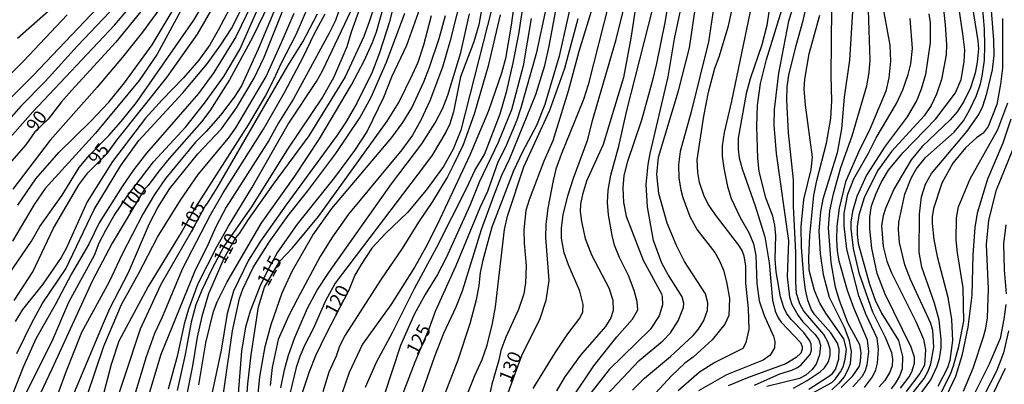
# Model space of a CAD drawing. Units: millimetres. Extents: x 187960 to 190372, y 1657660 to 1660435.
# Drawn here: x 188114 to 188297, y 1659461 to 1659529 of the extents above; entities that cross this region are included whole.
import ezdxf
from ezdxf.enums import TextEntityAlignment as Align

# ---------------------------------------------------------------- set-up
doc = ezdxf.new("R2010")
doc.units = ezdxf.units.MM
for name, color, linetype in [('IMAGEM', 7, 'Continuous'), ('V-CURVA_DE_NIVEL', 4, 'Continuous'), ('V-CURVA_MESTRA', 1, 'Continuous'), ('V-TEXTO_DE_ALTIMETRIA', 2, 'Continuous')]:
    doc.layers.add(name, color=color, linetype=linetype)
picture_1 = doc.add_image_def('image1.jpg', size_in_pixel=(4018, 4621))

msp = doc.modelspace()

# ---------------------------------------------------------------- linework, layer by layer
at = {"layer": 'V-CURVA_DE_NIVEL'}
for points in [[(188104.02, 1659505.82), (188116.46, 1659518.16), (188130.91, 1659533.38), (188136.75, 1659539.89), (188139.81, 1659544.02), (188144.49, 1659551.12), (188148.38, 1659558.22), (188149.11, 1659560.01), (188149.45, 1659561.5), (188149.43, 1659565.07), (188149.28, 1659566.52), (188148.64, 1659569.49), (188147.79, 1659571.58), (188145.17, 1659576.89), (188139.66, 1659591.69), (188138.47, 1659595.86), (188138.13, 1659600.33), (188138.11, 1659616.32), (188137.92, 1659619.55), (188136.18, 1659634.1), (188134.71, 1659642.99), (188132.52, 1659658.08), (188131.95, 1659666.67)], [(188110.3, 1659504.51), (188116.48, 1659511.48), (188131.65, 1659527.55), (188134.2, 1659530.57), (188136.6, 1659533.74), (188142.39, 1659541.89), (188149.62, 1659552.99), (188151.85, 1659557.58), (188153.06, 1659560.99), (188153.38, 1659562.35), (188153.47, 1659564.94), (188152.76, 1659568.6), (188144.85, 1659591.69), (188144.04, 1659594.67), (188143.75, 1659596.8), (188143.83, 1659601.99), (188143.49, 1659607.09), (188143.24, 1659616.96), (188142.49, 1659627.93), (188141.3, 1659638.48), (188140.54, 1659646.86), (188140.05, 1659654.43), (188140.09, 1659660.89)], [(188186.22, 1659542.19), (188182.81, 1659528.2), (188180.9, 1659522.41), (188179.54, 1659518.84), (188176.71, 1659513.1), (188174.69, 1659509.52), (188173.07, 1659507.1), (188163.59, 1659494.17), (188158.82, 1659487.45), (188156.55, 1659483.88), (188153.81, 1659478.14), (188152.64, 1659474.01), (188151.47, 1659467.16), (188149.21, 1659456.45)], [(188227.94, 1659459.74), (188230.17, 1659461.99), (188235.04, 1659466.01), (188239.21, 1659469.91), (188240.23, 1659471.08), (188241.25, 1659472.69), (188241.91, 1659474.61), (188241.95, 1659475.97), (188241.52, 1659477.63), (188237.63, 1659483.67), (188236.14, 1659486.64), (188234.38, 1659490.77), (188232.83, 1659496.3), (188232.47, 1659499.83), (188232.78, 1659503.06), (188236.51, 1659515.39), (188238.53, 1659523.35), (188241.23, 1659541.42)], [(188244.5, 1659540.66), (188242.12, 1659524.49), (188238.87, 1659511.48), (188236.8, 1659504.08), (188236.53, 1659501.61), (188236.59, 1659499.15), (188236.97, 1659496.94), (188237.31, 1659495.57), (188238.63, 1659492), (188239.99, 1659489.55), (188243.25, 1659485.32), (188244.08, 1659483.92), (188244.9, 1659482.01), (188245.46, 1659479.84), (188245.99, 1659476.78), (188245.89, 1659473.59), (188245.14, 1659472.01), (188242.78, 1659469.1), (188239.21, 1659465.86), (188237.72, 1659464.78), (188235.19, 1659462.4), (188230.06, 1659456.85)], [(188147.34, 1659460.7), (188148.66, 1659468.52), (188150.06, 1659474.35), (188150.76, 1659476.18), (188152.57, 1659479.75), (188158.93, 1659490.68), (188165.2, 1659499.53), (188169.78, 1659506.46), (188175.71, 1659516.5), (188178.07, 1659520.96), (188179.62, 1659524.32), (188180.34, 1659526.32), (188183.92, 1659538.91)], [(188218.18, 1659539.04), (188214.31, 1659521.82), (188211.65, 1659512.8), (188210.11, 1659508.93), (188207.52, 1659504.04), (188205.86, 1659500.47), (188201.82, 1659490), (188200.14, 1659483.92), (188199.63, 1659481.58), (188199.38, 1659479.2), (188198.87, 1659476.52), (188197.7, 1659472.05), (188195.46, 1659465.33), (188192.93, 1659458.74)], [(188188.57, 1659458.44), (188191.21, 1659466.06), (188192.91, 1659470.31), (188195.21, 1659475.24), (188196.34, 1659478.18), (188199.91, 1659489.62), (188202.16, 1659495.87), (188203.65, 1659499.7), (188205.18, 1659502.8), (188209.97, 1659514.71), (188211.67, 1659520.07), (188212.46, 1659523.64), (188215.03, 1659537.34)], [(188290.24, 1659536.66), (188292.18, 1659524.66), (188292.28, 1659523.18), (188292.03, 1659520.67), (188291.67, 1659518.63), (188290.8, 1659515.9), (188289.58, 1659513.35), (188288.29, 1659511.48), (188287.03, 1659509.99), (188281.82, 1659505.01), (188279.78, 1659502.57), (188276.53, 1659497.06), (188274.97, 1659493.49), (188274.55, 1659492.13), (188274.27, 1659490.34), (188274.59, 1659486.43), (188275.27, 1659483.71), (188276.12, 1659481.54), (188280.7, 1659472.35), (188282.03, 1659469.21), (188282.44, 1659467.25), (188282.23, 1659464.4), (188281.4, 1659462.83), (188278.82, 1659459.49)], [(188174.98, 1659534.91), (188172.75, 1659528.41), (188171.58, 1659526.07), (188164.93, 1659513.9), (188162.14, 1659509.4), (188160.35, 1659506.16), (188152.44, 1659493.75), (188150.51, 1659490.08), (188149.04, 1659486.77), (188146.53, 1659481.75), (188140.28, 1659466.36), (188137.81, 1659458.1)], [(188196.51, 1659534.32), (188194, 1659524.49), (188192.64, 1659519.77), (188190.3, 1659513.48), (188188.64, 1659509.91), (188187.06, 1659507.14), (188185.11, 1659504.38), (188175.18, 1659492.45), (188172.16, 1659488.26), (188169.9, 1659484.6), (188165.67, 1659476.73), (188164.08, 1659473.59), (188162.1, 1659469.12), (188160.99, 1659463.97), (188160.61, 1659460.61)], [(188178.3, 1659460.32), (188180.34, 1659464.91), (188183.36, 1659470.44), (188187.45, 1659478.65), (188191.57, 1659486.3), (188197.19, 1659497.32), (188198.68, 1659500.53), (188200.46, 1659503.53), (188203.35, 1659511.1), (188204.57, 1659515.35), (188205.76, 1659520.54), (188206.82, 1659525.9), (188208.27, 1659535.34)], [(188258.88, 1659534.32), (188256.96, 1659528.28), (188255.13, 1659518.67), (188254.28, 1659511.91), (188254.24, 1659509.01), (188254.65, 1659503.7), (188256.99, 1659487.49), (188256.69, 1659480.77), (188257.13, 1659477.03), (188257.58, 1659475.67), (188258.73, 1659473.59), (188259.62, 1659472.43), (188261.92, 1659470.06), (188262.6, 1659469.08), (188262.9, 1659468.1), (188262.73, 1659466.27), (188262.11, 1659464.59), (188261.32, 1659463.53), (188260.18, 1659462.5), (188258.99, 1659461.93), (188252.95, 1659460.4)], [(188269.13, 1659534.19), (188268.32, 1659521.09), (188267.34, 1659514.2), (188266.83, 1659508.33), (188266, 1659503.87), (188263.36, 1659495.23), (188262.92, 1659492.89), (188262.6, 1659489.36), (188262.83, 1659485.07), (188263.41, 1659481.24), (188264.55, 1659476.99), (188267.28, 1659471.44), (188268.17, 1659469.12), (188268.62, 1659466.91), (188268.45, 1659464.65), (188268.02, 1659463.51), (188267.3, 1659462.23), (188266.34, 1659461.01), (188265.03, 1659459.82)], [(188285.25, 1659535.21), (188286.08, 1659527.64), (188286.31, 1659523.9), (188286.25, 1659522.03), (188285.42, 1659517.48), (188284.5, 1659514.76), (188283.5, 1659512.63), (188282.2, 1659510.69), (188276.12, 1659504.06), (188273.49, 1659500.51), (188271.02, 1659495.49), (188270.06, 1659492.26), (188269.72, 1659490.13), (188269.72, 1659488.68), (188269.94, 1659486.98), (188272.04, 1659479.41), (188273.1, 1659476.48), (188274.25, 1659474.05), (188277.42, 1659468.95), (188278.17, 1659466.02), (188278.12, 1659463.72), (188277.61, 1659462.36), (188276.76, 1659461), (188276.02, 1659459.99)], [(188111.93, 1659481.16), (188116.21, 1659487.45), (188117.78, 1659490.17), (188121.93, 1659495.96), (188125.1, 1659501.1), (188126.99, 1659503.4), (188130.59, 1659507.07), (188132.9, 1659509.67), (188135.73, 1659513.18), (188146.41, 1659528.49), (188149.25, 1659533.34)], [(188178.15, 1659533.21), (188175.67, 1659526.24), (188174.88, 1659523.56), (188172.37, 1659517.78), (188170.31, 1659514.16), (188163.82, 1659504.51), (188157.12, 1659493.79), (188152.06, 1659486.56), (188149.74, 1659482.22), (188147.89, 1659478.31), (188146.81, 1659475.58), (188145.89, 1659472.39), (188144.79, 1659466.36), (188143.34, 1659459.68)], [(188200.44, 1659533.64), (188199.38, 1659527.6), (188198.48, 1659524.49), (188195.99, 1659517.99), (188194.7, 1659511.48), (188193.98, 1659509.23), (188193.23, 1659507.7), (188190.7, 1659503.4), (188189.32, 1659501.48), (188172.67, 1659479.63), (188170.9, 1659476.31), (188168.58, 1659471.12), (188166.99, 1659468.01), (188166.1, 1659466.02), (188165.46, 1659463.97), (188164.35, 1659459.3)], [(188206.22, 1659533.47), (188205.42, 1659527.56), (188204.33, 1659521.35), (188203.61, 1659518.63), (188201.21, 1659511.65), (188197.74, 1659503.4), (188191.68, 1659490.56), (188189.55, 1659486.34), (188187.47, 1659482.66), (188183.05, 1659475.58), (188177.79, 1659468.27), (188175.32, 1659463), (188173.9, 1659459.04)], [(188221.2, 1659533.21), (188217.98, 1659522.67), (188216.01, 1659515.27), (188213.18, 1659506.08), (188211.46, 1659502.29), (188208.75, 1659495.11), (188208.16, 1659493.11), (188207.74, 1659489.53), (188207.8, 1659487.03), (188208.18, 1659482.86), (188208.05, 1659479.67), (188207.76, 1659477.63), (188206.78, 1659474.73), (188204.42, 1659469.59), (188203.46, 1659467.08), (188203.12, 1659465.33), (188201.82, 1659460.83), (188200.48, 1659454.57)], [(188216.49, 1659457.85), (188220.75, 1659464.23), (188225.07, 1659469.65), (188227.98, 1659472.91), (188228.98, 1659474.69), (188228.85, 1659476.22), (188228.3, 1659478.26), (188227.19, 1659481.07), (188225.53, 1659484.39), (188224.64, 1659486.69), (188224.17, 1659488.47), (188223.49, 1659492.3), (188223.34, 1659494.6), (188223.43, 1659496.89), (188223.96, 1659499.7), (188225.43, 1659505.06), (188226.89, 1659511.69), (188232.55, 1659533.89)], [(188234.91, 1659533.64), (188234, 1659528.07), (188232.4, 1659520.45), (188231.62, 1659517.09), (188229.62, 1659509.91), (188226.98, 1659502.04), (188226.38, 1659499.61), (188226.17, 1659497.36), (188226.26, 1659494.64), (188226.77, 1659492.04), (188229.96, 1659483.88), (188233.34, 1659477.63), (188233.49, 1659477.16), (188233.55, 1659475.58), (188232.89, 1659473.54), (188231.27, 1659471.03), (188223.6, 1659463.57), (188220.26, 1659459.27)], [(188257.86, 1659460.1), (188260.43, 1659461.54), (188262.82, 1659463.14), (188263.66, 1659463.91), (188264.15, 1659464.61), (188264.45, 1659465.16), (188264.68, 1659466.23), (188264.7, 1659467.33), (188264.28, 1659468.74), (188263.51, 1659470.1), (188259.79, 1659474.39), (188259.05, 1659475.75), (188258.47, 1659477.71), (188258.3, 1659479.88), (188258.34, 1659485.37), (188257.9, 1659493.87), (188257.86, 1659498.81), (188256.96, 1659507.57), (188256.65, 1659513.61), (188256.71, 1659516.12), (188257.05, 1659518.29), (188258.37, 1659523.77), (188259.71, 1659528.41), (188260.92, 1659533.89)], [(188266.75, 1659460.21), (188268.93, 1659462.4), (188270.13, 1659464.19), (188270.36, 1659465.12), (188270.49, 1659466.74), (188270.21, 1659468.14), (188268, 1659472.22), (188266.38, 1659476.61), (188265.7, 1659478.9), (188264.87, 1659483.45), (188264.38, 1659489.92), (188264.66, 1659493.06), (188265.32, 1659496.25), (188266.7, 1659501.1), (188268.79, 1659507.01), (188271.53, 1659516.28), (188271.98, 1659518.8), (188272.13, 1659521.05), (188271.76, 1659532.28)], [(188274.25, 1659532.32), (188275.8, 1659523.86), (188275.93, 1659520.88), (188275.63, 1659517.78), (188275.04, 1659515.27), (188271.93, 1659507.91), (188270.25, 1659504.55), (188267.57, 1659498.47), (188266.36, 1659493.58), (188265.96, 1659490.22), (188265.89, 1659487.71), (188266.02, 1659485.58), (188266.34, 1659483.75), (188267.87, 1659478.31), (188269.02, 1659475.07), (188271.57, 1659469.08), (188271.81, 1659466.95), (188271.55, 1659464.44), (188271.19, 1659463.34), (188270.59, 1659462.19), (188268.94, 1659460.38)], [(188157.14, 1659531.38), (188154.19, 1659525.39), (188150.15, 1659518.8), (188147.28, 1659514.88), (188137.62, 1659503.78), (188135.26, 1659500.72), (188133.09, 1659497.57), (188128.82, 1659490.81), (188126.88, 1659486.86), (188123.69, 1659481.37), (188120.65, 1659475.58), (188117.06, 1659469.29), (188114.7, 1659464.02), (188109.68, 1659451.38)], [(188131.99, 1659531.3), (188124.78, 1659523.72), (188118.76, 1659517.09), (188118.76, 1659517.09), (188114.25, 1659512.5), (188111.62, 1659509.52)], [(188144.77, 1659531.68), (188139.6, 1659522.2), (188136.22, 1659517.28), (188128.16, 1659507.5), (188118.8, 1659497.21), (188116.76, 1659494.26), (188112.7, 1659487.45)], [(188140.56, 1659531.34), (188136.86, 1659526.26), (188133.13, 1659521.6), (188128.46, 1659516.07), (188119.69, 1659506.18), (188112.76, 1659497.11)], [(188153.02, 1659530.58), (188150.93, 1659526.66), (188149.36, 1659523.9), (188147.34, 1659521.07), (188144.45, 1659517.69), (188140.51, 1659513.71), (188137.41, 1659510.31), (188131.31, 1659502.21), (188126.58, 1659494.72), (188122.71, 1659486.07), (188121.76, 1659484.39), (188118.36, 1659479.45), (188114.55, 1659474.73), (188113.19, 1659472.5)], [(188113.49, 1659466.53), (188116.29, 1659472.27), (188118.21, 1659475.8), (188122.61, 1659482.26), (188127.9, 1659493.28), (188132.82, 1659501.49), (188136.16, 1659506.14), (188144.36, 1659514.99), (188148.89, 1659520.37), (188151.45, 1659523.9), (188153.44, 1659526.94), (188154.25, 1659528.47), (188155.68, 1659531.55)], [(188113.7, 1659494.09), (188117.06, 1659498.98), (188121.33, 1659503.89), (188127.27, 1659509.75), (188130.61, 1659513.27), (188133.5, 1659516.88), (188138.69, 1659523.9), (188142.73, 1659530.75)], [(188115.14, 1659459), (188120.06, 1659468.82), (188123.16, 1659476.1), (188127.93, 1659484.81), (188128.82, 1659487.11), (188130.07, 1659489.45), (188131.63, 1659492.17), (188134.11, 1659495.83), (188138.92, 1659502.17), (188144.92, 1659508.67), (188148.4, 1659513.05), (188151.98, 1659518.03), (188154.98, 1659523.05), (188158.38, 1659530.75)], [(188124.1, 1659459.04), (188129.41, 1659471.76), (188130.82, 1659474.9), (188134.24, 1659481.58), (188138.15, 1659490.73), (188139.73, 1659493.7), (188141.98, 1659497.19), (188147.13, 1659503.63), (188151.57, 1659508.31), (188154.36, 1659512.2), (188157.61, 1659517.73), (188159.46, 1659521.6), (188163.33, 1659531.21)], [(188167.73, 1659531.21), (188165.37, 1659525.77), (188162.61, 1659520.41), (188161.23, 1659517.39), (188159.72, 1659514.5), (188156.53, 1659509.06), (188146.72, 1659493.75), (188144.26, 1659489.32), (188137.94, 1659478.99), (188132.48, 1659468.86), (188131.03, 1659464.48), (188126.73, 1659447.94)], [(188188.45, 1659530.7), (188185.94, 1659523.77), (188183.19, 1659517.9), (188181.7, 1659514.12), (188178.62, 1659507.87), (188176.3, 1659504.25), (188172.56, 1659499.23), (188165.63, 1659490.6), (188161.99, 1659485.41), (188159.99, 1659481.75), (188158.7, 1659478.99), (188156.89, 1659474.44), (188156.02, 1659471.42), (188155.29, 1659467.04), (188154.57, 1659458.27)], [(188209.52, 1659460.06), (188213.6, 1659466.65), (188215.96, 1659470.23), (188218.15, 1659473.1), (188218.73, 1659474.27), (188218.77, 1659475.63), (188218.18, 1659478.14), (188216.05, 1659483.03), (188215.28, 1659485.24), (188214.77, 1659487.96), (188214.77, 1659489.87), (188215.09, 1659492.3), (188215.92, 1659495.83), (188217, 1659499.15), (188219.66, 1659506.29), (188220.51, 1659509.82), (188224.9, 1659524.92), (188226.26, 1659530.41)], [(188228.55, 1659531.21), (188227.66, 1659525.18), (188226.28, 1659517.86), (188222.51, 1659505.4), (188219.43, 1659498.59), (188218.66, 1659496.08), (188218.3, 1659494.3), (188218.26, 1659492.94), (188218.45, 1659491.11), (188219.15, 1659487.92), (188220.34, 1659484.9), (188223.58, 1659478.77), (188224.28, 1659476.48), (188224.38, 1659474.56), (188223.96, 1659473.2), (188222.96, 1659471.56), (188218.3, 1659466.21), (188215.39, 1659462.19), (188213.86, 1659459.64)], [(188236.44, 1659459.65), (188240.4, 1659463.14), (188243.1, 1659464.82), (188248.52, 1659467.56), (188249.08, 1659468.61), (188249.65, 1659470.99), (188249.54, 1659474.9), (188249.05, 1659479.63), (188249.03, 1659482.81), (188248.75, 1659484.64), (188248.35, 1659485.66), (188247.69, 1659486.73), (188243.37, 1659492.3), (188242.04, 1659494.32), (188241.2, 1659495.96), (188240.42, 1659498.34), (188240.12, 1659500.17), (188240.01, 1659502.55), (188241.2, 1659510.67), (188242.08, 1659515.14), (188243.27, 1659519.6), (188244.06, 1659521.69), (188245.82, 1659527.47), (188246.82, 1659531.94)], [(188250.14, 1659531.6), (188246.37, 1659513.44), (188244.99, 1659507.61), (188244.63, 1659505.14), (188244.65, 1659503.19), (188244.91, 1659500.98), (188245.65, 1659497.57), (188246.33, 1659495.36), (188247.95, 1659491.83), (188249.67, 1659488.9), (188250.48, 1659486.94), (188250.88, 1659484.73), (188251.09, 1659479.54), (188251.52, 1659476.35), (188252.43, 1659473.63), (188254.18, 1659469.76), (188254.39, 1659468.78), (188254.37, 1659467.59), (188253.54, 1659466.22), (188252.27, 1659465.29), (188245.46, 1659462.57), (188240.25, 1659459.59)], [(188250.61, 1659460.65), (188255.37, 1659462.74), (188257.58, 1659463.42), (188258.65, 1659463.93), (188259.33, 1659464.46), (188260.58, 1659465.84), (188260.96, 1659466.35), (188261.22, 1659467.16), (188261.19, 1659468.27), (188260.9, 1659468.91), (188259.83, 1659470.44), (188257.47, 1659472.86), (188256.6, 1659474.05), (188256.09, 1659475.12), (188255.47, 1659477.07), (188254.64, 1659481.75), (188254.5, 1659484.09), (188254.58, 1659488.47), (188254.43, 1659490.39), (188254.03, 1659492.09), (188252.75, 1659495.49), (188251.5, 1659500.38), (188251.26, 1659502.76), (188251.07, 1659508.72), (188251.22, 1659512.67), (188251.75, 1659516.71), (188252.9, 1659521.18), (188255.94, 1659531.21)], [(188277.8, 1659460.1), (188279.4, 1659462.21), (188279.91, 1659463.12), (188280.38, 1659464.74), (188280.36, 1659465.89), (188279.78, 1659467.72), (188274.91, 1659477.58), (188273.44, 1659481.41), (188272.46, 1659486.13), (188272.1, 1659489.7), (188272.06, 1659491.96), (188272.42, 1659494), (188273.27, 1659496.3), (188274.21, 1659498.34), (188275.55, 1659500.59), (188278.29, 1659503.93), (188284.33, 1659510.16), (188287.99, 1659514.97), (188289.05, 1659517.45), (188289.63, 1659520.75), (188289.75, 1659522.96), (188289.37, 1659525.94), (188288.61, 1659530.96)], [(188280.16, 1659459.27), (188282.18, 1659461.93), (188282.93, 1659463.29), (188283.42, 1659464.65), (188283.95, 1659467.72), (188283.82, 1659470.84), (188283.44, 1659472.1), (188279.63, 1659480.31), (188278.61, 1659483.03), (188277.57, 1659487.15), (188277.38, 1659489.62), (188277.46, 1659490.94), (188278.61, 1659496.13), (188279.78, 1659499.15), (188280.67, 1659500.81), (188282.4, 1659502.95), (188287.74, 1659507.69), (188289.48, 1659509.76), (188290.61, 1659511.74), (188291.88, 1659514.5), (188292.67, 1659516.67), (188292.99, 1659518.07), (188293.41, 1659521.09), (188293.45, 1659523.81), (188293.41, 1659526.83), (188293.01, 1659531.26)], [(188122.88, 1659529.47), (188114.72, 1659520.85), (188109.66, 1659515.92)], [(188161.29, 1659530.07), (188158.4, 1659523.13), (188155.29, 1659516.29), (188153.93, 1659514.16), (188151.36, 1659510.84), (188148.68, 1659507.78), (188146.7, 1659505.82), (188141.17, 1659499.06), (188139.09, 1659496.08), (188136.94, 1659492.43), (188133.09, 1659485.03), (188130.69, 1659479.88), (188125.56, 1659470.44), (188122.67, 1659463.29), (188121.14, 1659459.04)], [(188126.52, 1659458.57), (188129.69, 1659467.89), (188132.94, 1659475.63), (188136.13, 1659481.33), (188139.66, 1659488.17), (188143.92, 1659495.06), (188147.19, 1659499.83), (188152.87, 1659506.55), (188154.23, 1659508.46), (188159.84, 1659518.03), (188162.74, 1659524.32), (188165.05, 1659529.81)], [(188135.47, 1659458.83), (188137.6, 1659465.97), (188139.17, 1659470.35), (188140.6, 1659473.37), (188144.38, 1659482.39), (188149.51, 1659492.3), (188151.89, 1659496.38), (188159.36, 1659508.21), (188163.29, 1659515.05), (188166.76, 1659521.65), (188168.82, 1659526.03), (188170.84, 1659529.7)], [(188141.68, 1659459.98), (188143.45, 1659466.31), (188144.77, 1659472.31), (188145.49, 1659474.82), (188147.21, 1659479.54), (188150.68, 1659486.39), (188152.83, 1659490.22), (188157.19, 1659497.36), (188163.93, 1659509.14), (188169.24, 1659517.09), (188170.33, 1659519.05), (188175.67, 1659530.28)], [(188150.66, 1659450.49), (188153.59, 1659470.78), (188154.93, 1659476.78), (188155.53, 1659478.48), (188157.42, 1659482.56), (188160.44, 1659487.24), (188163.97, 1659492.17), (188167.63, 1659496.76), (188172.82, 1659503.74), (188177.26, 1659510.33), (188179.37, 1659514.16), (188182.26, 1659520.71), (188185.66, 1659529.81)], [(188157.84, 1659453.3), (188158.7, 1659462.23), (188159.65, 1659467.84), (188160.78, 1659471.93), (188162.86, 1659477.8), (188164.71, 1659481.88), (188168.56, 1659488.51), (188172.09, 1659493.49), (188183.24, 1659506.69), (188185.28, 1659509.48), (188186.92, 1659512.22), (188189.19, 1659517.05), (188190.23, 1659519.77), (188192, 1659525.09), (188193.21, 1659529.39)], [(188162.57, 1659460.19), (188163.25, 1659463.51), (188164.03, 1659466.23), (188165.2, 1659469.5), (188167.56, 1659474.99), (188169.37, 1659478.31), (188171.52, 1659481.58), (188183.15, 1659498.08), (188188.81, 1659505.53), (188191.3, 1659509.4), (188192.68, 1659512.12), (188193.66, 1659514.54), (188196.02, 1659522.5), (188197.68, 1659529.68)], [(188170.43, 1659459.47), (188171.58, 1659463.17), (188172.92, 1659466.14), (188173.56, 1659467.97), (188174.47, 1659469.8), (188181.3, 1659480.39), (188185.19, 1659486.09), (188188.21, 1659490.98), (188190.85, 1659494.81), (188193.49, 1659499.19), (188194.83, 1659501.78), (188196.53, 1659505.4), (188198.61, 1659511.1), (188201.27, 1659520.28), (188203.42, 1659529.47)], [(188209.12, 1659528.79), (188207.63, 1659520.03), (188205.44, 1659511.82), (188202.99, 1659505.78), (188199.5, 1659498.51), (188197.78, 1659494.17), (188193.32, 1659484.3), (188191.7, 1659481.24), (188189.4, 1659477.54), (188187.36, 1659473.8), (188184.83, 1659468.06), (188181.77, 1659458.83)], [(188197.31, 1659459.08), (188198.65, 1659462.49), (188200.04, 1659465.42), (188200.93, 1659468.1), (188201.93, 1659472.14), (188202.52, 1659475.24), (188204.16, 1659489.62), (188204.71, 1659492.04), (188207.73, 1659501.23), (188212.58, 1659511.78), (188215.37, 1659519.6), (188217.86, 1659528.79)], [(188260.77, 1659459.91), (188264.22, 1659462.12), (188265.07, 1659462.8), (188265.68, 1659463.55), (188266.3, 1659465.5), (188266.36, 1659467.33), (188266.06, 1659468.44), (188264.83, 1659470.4), (188261.83, 1659473.71), (188261.19, 1659474.78), (188260.58, 1659476.48), (188260.13, 1659478.39), (188259.81, 1659480.82), (188259.39, 1659486.3), (188259.3, 1659490.13), (188259.83, 1659495.19), (188261.17, 1659500.72), (188261.41, 1659503.06), (188260.11, 1659512.67), (188259.9, 1659515.65), (188259.98, 1659517.52), (188260.83, 1659522.24), (188262.79, 1659529.43)], [(188271.07, 1659460.23), (188272.55, 1659462.23), (188273.19, 1659463.51), (188273.51, 1659464.78), (188273.68, 1659467.33), (188273.45, 1659469.38), (188271.38, 1659473.71), (188270.04, 1659477.29), (188267.83, 1659485.96), (188267.32, 1659490.3), (188267.32, 1659492.6), (188268, 1659496.17), (188269.1, 1659498.98), (188271.85, 1659503.78), (188273.23, 1659506.63), (188277.06, 1659513.01), (188278.23, 1659515.56), (188279.21, 1659518.37), (188279.72, 1659520.41), (188280.01, 1659523.22), (188279.55, 1659528.83)], [(188296.75, 1659528.79), (188296.73, 1659519.56), (188296.39, 1659516.58), (188295.67, 1659512.84), (188294.09, 1659508.72), (188293.12, 1659507.52), (188291.88, 1659506.61), (188289.86, 1659504.78), (188287.52, 1659501.91), (188285.48, 1659498.23), (188283.91, 1659493.49), (188283.67, 1659491.92), (188283.67, 1659490.73), (188283.97, 1659487.75), (188284.61, 1659484.6), (188286.61, 1659476.99), (188287.25, 1659472.86), (188287.42, 1659468.95), (188286.93, 1659465.25), (188286.5, 1659463.89), (188284.74, 1659460.4)], [(188285.35, 1659459.32), (188287.08, 1659462.7), (188287.65, 1659464.27), (188288.63, 1659467.84), (188289.54, 1659472.57), (188289.44, 1659478.73), (188288.35, 1659485.24), (188288.12, 1659487.66), (188288.22, 1659491.75), (188288.56, 1659493.79), (188290.71, 1659499.02), (188295.86, 1659508.16), (188297.73, 1659513.14)], [(188298.28, 1659510.08), (188296.79, 1659505.65), (188293.94, 1659498.97), (188292.01, 1659492.6), (188291.58, 1659489.96), (188291.2, 1659484.9), (188291.03, 1659477.37), (188290.33, 1659471.46), (188289.18, 1659466.14), (188287.99, 1659462.27), (188286.35, 1659458.74)], [(188289.52, 1659459.55), (188291.31, 1659463.8), (188293.2, 1659469.63), (188293.65, 1659471.26), (188293.96, 1659473.2), (188294.14, 1659478.56), (188293.75, 1659486.81), (188294.2, 1659491.32), (188295.6, 1659496.94), (188298.73, 1659504.59)], [(188297.86, 1659470.74), (188296.9, 1659466.7), (188295.6, 1659463.29), (188293.35, 1659458.79)], [(188295.01, 1659459.04), (188297.3, 1659463.8)]]:
    msp.add_lwpolyline(points, dxfattribs=at)
at = {"layer": 'V-CURVA_MESTRA'}
for points in [[(188254.62, 1659539), (188252.95, 1659527.51), (188252.01, 1659523.94), (188249.84, 1659517.6), (188249.1, 1659514.84), (188247.61, 1659506.59), (188247.59, 1659504.55), (188247.78, 1659502.93), (188248.33, 1659500.89), (188250.76, 1659493.96), (188252.54, 1659488.26), (188253.37, 1659483.41), (188253.99, 1659476.48), (188254.5, 1659474.44), (188255.03, 1659473.2), (188255.6, 1659472.35), (188259.22, 1659468.57), (188259.5, 1659467.88), (188259.5, 1659467.33), (188259.26, 1659466.59), (188258.37, 1659465.78), (188256.44, 1659464.63), (188249.33, 1659462), (188245.76, 1659460.51)], [(188181.22, 1659534.91), (188179.03, 1659528.2), (188177.99, 1659525.47), (188174.56, 1659517.95), (188167.78, 1659506.97), (188161.14, 1659498.04), (188156.51, 1659491.47), (188154.85, 1659488.85), (188154.15, 1659488.02), (188152.02, 1659484.2), (188149.17, 1659477.63), (188147.92, 1659473.42), (188147.04, 1659469.59), (188146.17, 1659464.23), (188143.34, 1659450.02)], [(188202.67, 1659534.11), (188196.02, 1659508.04), (188194.62, 1659504.51), (188192.85, 1659501.32), (188189.6, 1659496.89), (188186.15, 1659492.78), (188182.04, 1659488.87), (188179.52, 1659486.11), (188177.5, 1659483.11), (188176.37, 1659481.11), (188175.2, 1659478.31), (188170.99, 1659470.23), (188169.06, 1659466.1), (188167.86, 1659463.12), (188166.27, 1659458.32)], [(188184.71, 1659457.59), (188187.55, 1659464.99), (188190.24, 1659471.34), (188191.32, 1659474.44), (188195.15, 1659482.9), (188199.63, 1659493.66), (188201.06, 1659496.72), (188202.97, 1659502.15), (188204.4, 1659504.97), (188206.52, 1659509.99), (188207.29, 1659512.25), (188210.2, 1659522.54), (188212.99, 1659535.55)], [(188223.07, 1659458.76), (188229.19, 1659465.27), (188233.62, 1659468.91), (188235.04, 1659470.39), (188236.47, 1659472.61), (188237.42, 1659475.12), (188237.49, 1659475.92), (188237.21, 1659477.11), (188234.51, 1659481.28), (188233.4, 1659483.33), (188231.89, 1659487.54), (188230.76, 1659493.79), (188230.53, 1659497.96), (188230.85, 1659501.66), (188231.23, 1659503.7), (188234.57, 1659517.95), (188235.76, 1659525.05), (188237.7, 1659534.15)], [(188121.99, 1659532.53), (188113.66, 1659525.07)], [(188113, 1659476.39), (188116.47, 1659481.75), (188120.34, 1659489.83), (188125.04, 1659497.91), (188126.72, 1659500.12), (188130.39, 1659503.79), (188132.07, 1659506.22), (188141.41, 1659517.84), (188147.07, 1659525.88), (188149.83, 1659530.62)], [(188160.4, 1659531.64), (188157.29, 1659525.3), (188153.06, 1659517.43), (188149.41, 1659511.65), (188147.85, 1659509.58), (188141.85, 1659502.76), (188139.9, 1659500.44), (188137.92, 1659497.74), (188137.24, 1659497.08), (188131.2, 1659487.07), (188127.57, 1659480.14), (188120.04, 1659463.63), (188114.57, 1659452.11)], [(188223.6, 1659531.85), (188219.73, 1659516.46), (188218.88, 1659513.73), (188214.69, 1659503.53), (188213.73, 1659500.81), (188213.2, 1659498.68), (188212.22, 1659493.58), (188211.82, 1659490.51), (188211.76, 1659488.09), (188212.39, 1659480.14), (188211.82, 1659476.39), (188210.74, 1659472.99), (188207.33, 1659466.12), (188203.84, 1659456.66)], [(188251.8, 1659454), (188265.03, 1659461.17), (188265.71, 1659461.82), (188266.64, 1659463.17), (188267.13, 1659464.1), (188267.51, 1659465.5), (188267.73, 1659467.38), (188267.24, 1659469.25), (188263.92, 1659474.05), (188262.79, 1659475.92), (188261.77, 1659478.26), (188260.83, 1659482.01), (188260.73, 1659484.3), (188260.9, 1659488.47), (188261.66, 1659495.91), (188262.2, 1659498.68), (188264.05, 1659505.65), (188264.83, 1659510.25), (188265, 1659513.48), (188264.87, 1659518.12), (188265.04, 1659530.66)], [(188136.56, 1659530.08), (188131.92, 1659524.38), (188123.65, 1659515.43), (188121.8, 1659513.31), (188119.33, 1659510.1), (188116.85, 1659507.72), (188115.17, 1659505.33), (188112.1, 1659501.8)], [(188130.46, 1659452.96), (188136.47, 1659471.16), (188140.37, 1659479.45), (188146.05, 1659489.32), (188148.5, 1659493.95), (188148.89, 1659494.34), (188150.72, 1659497.34), (188163.89, 1659520.03), (188166.67, 1659524.49), (188169.42, 1659529.68)], [(188155.79, 1659451.98), (188156.46, 1659460.91), (188157.08, 1659466.31), (188158.44, 1659475.24), (188159.55, 1659478.86), (188162.38, 1659483.7), (188164.78, 1659486.21), (188169.57, 1659492.02), (188182.37, 1659509.74), (188184.54, 1659513.22), (188187.09, 1659518.37), (188188.11, 1659520.71), (188189.19, 1659523.9), (188190.6, 1659529.34)], [(188283.03, 1659529.68), (188283.29, 1659528.02), (188283.27, 1659524.32), (188282.42, 1659518.41), (188281.63, 1659515.65), (188280.83, 1659513.65), (188279, 1659510.5), (188274.91, 1659505.1), (188271.47, 1659499.66), (188269.64, 1659495.7), (188268.83, 1659492.94), (188268.53, 1659490.94), (188268.53, 1659489.75), (188268.96, 1659486.09), (188270.04, 1659481.54), (188272.57, 1659474.27), (188274.93, 1659469.59), (188276.08, 1659466.74), (188276.27, 1659465.5), (188276.21, 1659464.27), (188275.8, 1659463.08), (188274.85, 1659461.55), (188273.81, 1659460.36)], [(188280.91, 1659458.18), (188283.4, 1659461.68), (188284.55, 1659464.06), (188285.06, 1659465.59), (188285.35, 1659467.59), (188285.33, 1659469.16), (188284.95, 1659472.74), (188284.12, 1659475.88), (188281.74, 1659482.6), (188281.27, 1659485.37), (188281.29, 1659492.43), (188281.67, 1659495.66), (188282.4, 1659498.04), (188283.57, 1659500), (188290.16, 1659507.84), (188292.33, 1659510.97), (188293.09, 1659512.54), (188293.86, 1659514.88), (188294.88, 1659519.26), (188295.18, 1659521.99), (188295.16, 1659524.75), (188294.71, 1659530.32)], [(188297.35, 1659490.47), (188296.96, 1659486.9), (188297.05, 1659482.09), (188297.43, 1659477.63)], [(188297.35, 1659475.67), (188297.01, 1659472.91), (188296.31, 1659469.33), (188294.27, 1659464.57), (188291.12, 1659458.27)]]:
    msp.add_lwpolyline(points, dxfattribs=at)

# ---------------------------------------------------------------- texts
at = {"layer": 'V-TEXTO_DE_ALTIMETRIA'}
for s, rotation, p in [('90', 52, (188117.59, 1659507)), ('95', 52, (188129.13, 1659500.9)), ('100', 52, (188135.03, 1659492.1)), ('105', 62, (188146.65, 1659488.52)), ('110', 62, (188152.8, 1659482.66)), ('115', 62, (188160.9, 1659478.51)), ('120', 62, (188173.47, 1659473.02)), ('125', 62, (188188.63, 1659465.72)), ('130', 68, (188206.05, 1659460.73))]:
    msp.add_text(s, height=2.5, rotation=rotation, dxfattribs=at).set_placement(p, align=Align.BOTTOM_LEFT)

# ---------------------------------------------------------------- referenced raster images: frames only (the image files are external)
at = {"layer": 'IMAGEM'}
image = msp.add_image(picture_1, insert=(187959.89, 1657660.39), size_in_units=(2411.87, 2773.83), dxfattribs=at)
image.dxf.flags = 7

doc.saveas('drawing.dxf')
